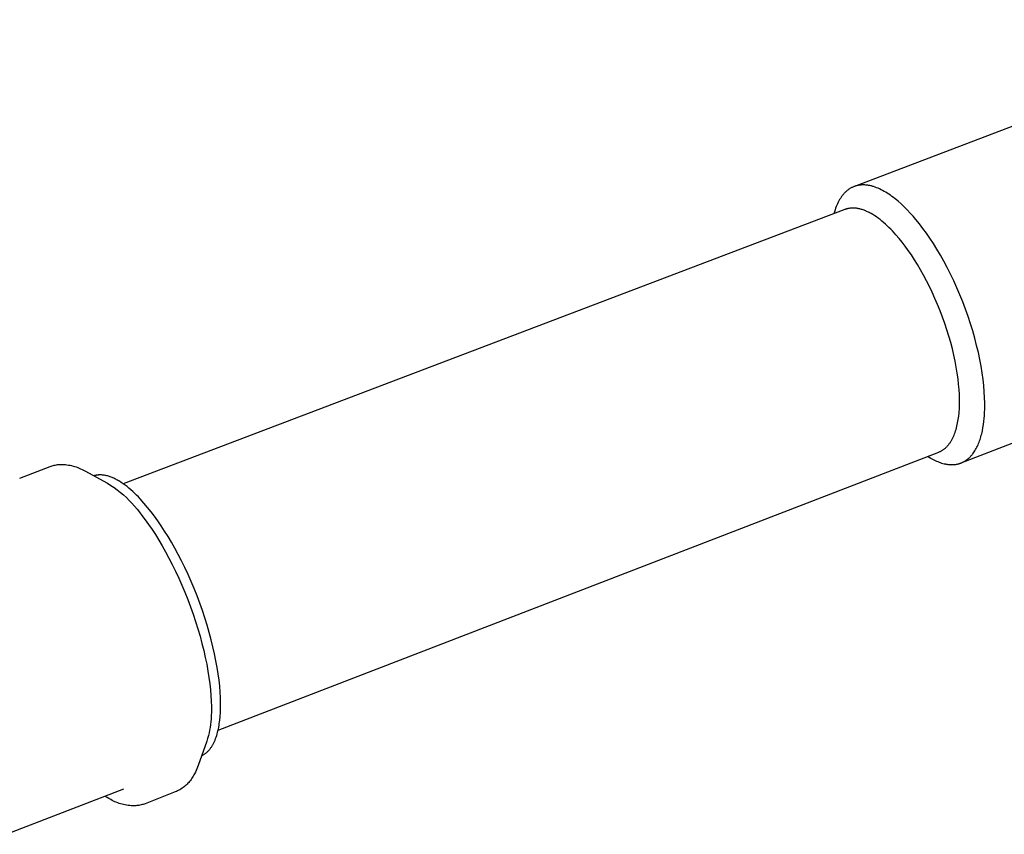
# Model space of a CAD drawing. Units: millimetres. Extents: x -610 to 600, y -427 to 384.
# Drawn here: x -279 to -193, y -376 to -305 of the extents above; entities that cross this region are included whole.
import ezdxf

# ---------------------------------------------------------------- set-up
doc = ezdxf.new("R2010")
doc.units = ezdxf.units.MM
doc.header["$MEASUREMENT"] = 0
doc.layers.add('Make2D$visible$lines', color=7, linetype='Continuous', true_color=0x000000)

msp = doc.modelspace()

# ---------------------------------------------------------------- linework, layer by layer
at = {"layer": 'Make2D$visible$lines', "color": 7, "true_color": 0xffffff}
for p, q in [((-168.021, -305.134), (-206.122, -319.613)), ((-206.171, -319.632), (-206.222, -319.653)), ((-206.118, -319.612), (-206.171, -319.632)), ((-206.066, -319.594), (-206.118, -319.612)), ((-206.012, -319.578), (-206.066, -319.594)), ((-205.958, -319.562), (-206.012, -319.578)), ((-205.904, -319.548), (-205.958, -319.562)), ((-205.849, -319.536), (-205.904, -319.548)), ((-205.793, -319.524), (-205.849, -319.536)), ((-205.737, -319.515), (-205.793, -319.524)), ((-205.681, -319.506), (-205.737, -319.515)), ((-205.624, -319.499), (-205.681, -319.506)), ((-205.567, -319.494), (-205.624, -319.499)), ((-205.509, -319.489), (-205.567, -319.494)), ((-205.45, -319.487), (-205.509, -319.489)), ((-205.391, -319.485), (-205.45, -319.487)), ((-205.332, -319.486), (-205.391, -319.485)), ((-205.273, -319.487), (-205.332, -319.486)), ((-205.212, -319.49), (-205.273, -319.487)), ((-205.152, -319.494), (-205.212, -319.49)), ((-205.091, -319.5), (-205.152, -319.494)), ((-205.03, -319.507), (-205.091, -319.5)), ((-204.968, -319.516), (-205.03, -319.507)), ((-204.906, -319.525), (-204.968, -319.516)), ((-204.844, -319.537), (-204.906, -319.525)), ((-204.781, -319.549), (-204.844, -319.537)), ((-204.718, -319.563), (-204.781, -319.549)), ((-204.655, -319.579), (-204.718, -319.563)), ((-204.591, -319.596), (-204.655, -319.579)), ((-204.528, -319.614), (-204.591, -319.596)), ((-204.463, -319.633), (-204.528, -319.614)), ((-204.334, -319.676), (-204.463, -319.633)), ((-207.203, -320.445), (-207.24, -320.495)), ((-207.165, -320.396), (-207.203, -320.445)), ((-207.127, -320.348), (-207.165, -320.396)), ((-207.088, -320.302), (-207.127, -320.348)), ((-207.048, -320.256), (-207.088, -320.302)), ((-207.008, -320.212), (-207.048, -320.256)), ((-206.967, -320.169), (-207.008, -320.212)), ((-206.925, -320.127), (-206.967, -320.169)), ((-206.883, -320.086), (-206.925, -320.127)), ((-206.84, -320.047), (-206.883, -320.086)), ((-206.796, -320.009), (-206.84, -320.047)), ((-206.752, -319.972), (-206.796, -320.009)), ((-206.707, -319.936), (-206.752, -319.972)), ((-206.661, -319.902), (-206.707, -319.936)), ((-206.615, -319.869), (-206.661, -319.902)), ((-206.568, -319.837), (-206.615, -319.869)), ((-206.52, -319.807), (-206.568, -319.837)), ((-206.472, -319.778), (-206.52, -319.807)), ((-206.423, -319.75), (-206.472, -319.778)), ((-206.374, -319.724), (-206.423, -319.75)), ((-206.324, -319.699), (-206.374, -319.724)), ((-206.274, -319.675), (-206.324, -319.699)), ((-206.222, -319.653), (-206.274, -319.675)), ((-204.204, -319.725), (-204.334, -319.676)), ((-204.073, -319.778), (-204.204, -319.725)), ((-203.942, -319.837), (-204.073, -319.778)), ((-203.809, -319.901), (-203.942, -319.837)), ((-203.677, -319.969), (-203.809, -319.901)), ((-203.543, -320.043), (-203.677, -319.969)), ((-203.41, -320.121), (-203.543, -320.043)), ((-203.275, -320.204), (-203.41, -320.121)), ((-203.141, -320.292), (-203.275, -320.204)), ((-203.007, -320.384), (-203.141, -320.292)), ((-202.873, -320.48), (-203.007, -320.384)), ((-202.738, -320.581), (-202.873, -320.48)), ((-207.656, -321.242), (-207.71, -321.372)), ((-207.6, -321.116), (-207.656, -321.242)), ((-207.541, -320.994), (-207.6, -321.116)), ((-207.479, -320.876), (-207.541, -320.994)), ((-207.414, -320.762), (-207.479, -320.876)), ((-207.38, -320.706), (-207.414, -320.762)), ((-207.346, -320.652), (-207.38, -320.706)), ((-207.311, -320.599), (-207.346, -320.652)), ((-207.276, -320.546), (-207.311, -320.599)), ((-207.24, -320.495), (-207.276, -320.546)), ((-202.604, -320.685), (-202.738, -320.581)), ((-202.47, -320.794), (-202.604, -320.685)), ((-202.337, -320.906), (-202.47, -320.794)), ((-202.071, -321.141), (-202.337, -320.906)), ((-201.808, -321.39), (-202.071, -321.141)), ((-206.951, -321.619), (-269.588, -345.447)), ((-207.809, -321.641), (-207.926, -321.99)), ((-207.847, -321.76), (-207.914, -321.985)), ((-207.761, -321.505), (-207.809, -321.641)), ((-207.71, -321.372), (-207.761, -321.505)), ((-206.921, -321.608), (-206.951, -321.619)), ((-206.89, -321.597), (-206.921, -321.608)), ((-206.859, -321.587), (-206.89, -321.597)), ((-206.828, -321.577), (-206.859, -321.587)), ((-206.797, -321.568), (-206.828, -321.577)), ((-206.766, -321.56), (-206.797, -321.568)), ((-206.734, -321.552), (-206.766, -321.56)), ((-206.702, -321.544), (-206.734, -321.552)), ((-206.638, -321.531), (-206.702, -321.544)), ((-206.573, -321.52), (-206.638, -321.531)), ((-206.507, -321.511), (-206.573, -321.52)), ((-206.441, -321.504), (-206.507, -321.511)), ((-206.374, -321.499), (-206.441, -321.504)), ((-206.306, -321.497), (-206.374, -321.499)), ((-206.237, -321.496), (-206.306, -321.497)), ((-206.168, -321.498), (-206.237, -321.496)), ((-206.098, -321.502), (-206.168, -321.498)), ((-206.028, -321.508), (-206.098, -321.502)), ((-205.956, -321.517), (-206.028, -321.508)), ((-205.885, -321.527), (-205.956, -321.517)), ((-205.813, -321.54), (-205.885, -321.527)), ((-205.74, -321.554), (-205.813, -321.54)), ((-205.667, -321.571), (-205.74, -321.554)), ((-205.593, -321.59), (-205.667, -321.571)), ((-205.519, -321.611), (-205.593, -321.59)), ((-205.444, -321.635), (-205.519, -321.611)), ((-205.37, -321.66), (-205.444, -321.635)), ((-205.294, -321.687), (-205.37, -321.66)), ((-205.219, -321.716), (-205.294, -321.687)), ((-205.143, -321.747), (-205.219, -321.716)), ((-205.066, -321.781), (-205.143, -321.747)), ((-204.99, -321.816), (-205.066, -321.781)), ((-204.913, -321.853), (-204.99, -321.816)), ((-204.836, -321.892), (-204.913, -321.853)), ((-204.759, -321.933), (-204.836, -321.892)), ((-204.681, -321.976), (-204.759, -321.933)), ((-204.526, -322.067), (-204.681, -321.976)), ((-204.371, -322.166), (-204.526, -322.067)), ((-204.215, -322.271), (-204.371, -322.166)), ((-201.547, -321.652), (-201.808, -321.39)), ((-201.29, -321.925), (-201.547, -321.652)), ((-201.037, -322.208), (-201.29, -321.925)), ((-204.059, -322.383), (-204.215, -322.271)), ((-203.903, -322.501), (-204.059, -322.383)), ((-203.748, -322.625), (-203.903, -322.501)), ((-203.593, -322.756), (-203.748, -322.625)), ((-203.438, -322.892), (-203.593, -322.756)), ((-203.285, -323.033), (-203.438, -322.892)), ((-203.132, -323.179), (-203.285, -323.033)), ((-200.788, -322.5), (-201.037, -322.208)), ((-200.49, -322.868), (-200.788, -322.5)), ((-200.188, -323.261), (-200.49, -322.868)), ((-202.981, -323.331), (-203.132, -323.179)), ((-202.831, -323.486), (-202.981, -323.331)), ((-202.534, -323.81), (-202.831, -323.486)), ((-202.245, -324.148), (-202.534, -323.81)), ((-199.885, -323.679), (-200.188, -323.261)), ((-199.58, -324.121), (-199.885, -323.679)), ((-201.983, -324.471), (-202.245, -324.148)), ((-201.72, -324.816), (-201.983, -324.471)), ((-199.275, -324.586), (-199.58, -324.121)), ((-198.971, -325.074), (-199.275, -324.586)), ((-201.454, -325.182), (-201.72, -324.816)), ((-201.187, -325.57), (-201.454, -325.182)), ((-200.919, -325.978), (-201.187, -325.57)), ((-198.669, -325.585), (-198.971, -325.074)), ((-198.371, -326.116), (-198.669, -325.585)), ((-200.653, -326.407), (-200.919, -325.978)), ((-200.389, -326.854), (-200.653, -326.407)), ((-198.078, -326.666), (-198.371, -326.116)), ((-200.128, -327.32), (-200.389, -326.854)), ((-199.87, -327.803), (-200.128, -327.32)), ((-197.79, -327.235), (-198.078, -326.666)), ((-197.51, -327.819), (-197.79, -327.235)), ((-199.619, -328.301), (-199.87, -327.803)), ((-197.239, -328.417), (-197.51, -327.819)), ((-199.373, -328.814), (-199.619, -328.301)), ((-199.136, -329.338), (-199.373, -328.814)), ((-196.978, -329.027), (-197.239, -328.417)), ((-196.728, -329.647), (-196.978, -329.027)), ((-196.865, -343.634), (-158.803, -328.924)), ((-198.907, -329.873), (-199.136, -329.338)), ((-198.688, -330.416), (-198.907, -329.873)), ((-196.49, -330.274), (-196.728, -329.647)), ((-198.479, -330.965), (-198.688, -330.416)), ((-196.265, -330.905), (-196.49, -330.274)), ((-198.282, -331.519), (-198.479, -330.965)), ((-198.098, -332.074), (-198.282, -331.519)), ((-196.055, -331.538), (-196.265, -330.905)), ((-195.86, -332.17), (-196.055, -331.538)), ((-197.927, -332.628), (-198.098, -332.074)), ((-195.681, -332.8), (-195.86, -332.17)), ((-197.77, -333.18), (-197.927, -332.628)), ((-197.627, -333.727), (-197.77, -333.18)), ((-195.518, -333.423), (-195.681, -332.8)), ((-197.499, -334.266), (-197.627, -333.727)), ((-195.372, -334.039), (-195.518, -333.423)), ((-195.243, -334.644), (-195.372, -334.039)), ((-197.386, -334.797), (-197.499, -334.266)), ((-197.287, -335.316), (-197.386, -334.797)), ((-195.132, -335.237), (-195.243, -334.644)), ((-197.204, -335.823), (-197.287, -335.316)), ((-197.136, -336.315), (-197.204, -335.823)), ((-195.037, -335.815), (-195.132, -335.237)), ((-194.96, -336.376), (-195.037, -335.815)), ((-197.082, -336.792), (-197.136, -336.315)), ((-194.899, -336.92), (-194.96, -336.376)), ((-197.043, -337.252), (-197.082, -336.792)), ((-197.018, -337.693), (-197.043, -337.252)), ((-194.855, -337.444), (-194.899, -336.92)), ((-194.827, -337.948), (-194.855, -337.444)), ((-197.007, -338.116), (-197.018, -337.693)), ((-197.008, -338.519), (-197.007, -338.116)), ((-194.814, -338.43), (-194.827, -337.948)), ((-194.816, -338.889), (-194.814, -338.43)), ((-197.078, -339.572), (-197.047, -339.265)), ((-197.047, -339.265), (-197.021, -338.903)), ((-197.021, -338.903), (-197.008, -338.519)), ((-194.832, -339.326), (-194.816, -338.889)), ((-197.171, -340.163), (-197.144, -340.018)), ((-197.144, -340.018), (-197.12, -339.872)), ((-197.12, -339.872), (-197.098, -339.723)), ((-197.098, -339.723), (-197.078, -339.572)), ((-194.927, -340.304), (-194.89, -340.025)), ((-194.89, -340.025), (-194.861, -339.74)), ((-194.861, -339.74), (-194.845, -339.536)), ((-194.845, -339.536), (-194.832, -339.326)), ((-197.434, -341.102), (-197.388, -340.976)), ((-197.388, -340.976), (-197.345, -340.848)), ((-197.345, -340.848), (-197.305, -340.717)), ((-197.305, -340.717), (-197.268, -340.582)), ((-197.268, -340.582), (-197.233, -340.445)), ((-197.233, -340.445), (-197.201, -340.305)), ((-197.201, -340.305), (-197.171, -340.163)), ((-195.081, -341.106), (-195.05, -340.977)), ((-195.05, -340.977), (-195.022, -340.846)), ((-195.022, -340.846), (-194.97, -340.578)), ((-194.97, -340.578), (-194.927, -340.304)), ((-197.829, -341.875), (-197.797, -341.826)), ((-197.797, -341.826), (-197.765, -341.777)), ((-197.765, -341.777), (-197.733, -341.726)), ((-197.733, -341.726), (-197.703, -341.674)), ((-197.703, -341.674), (-197.673, -341.621)), ((-197.673, -341.621), (-197.643, -341.567)), ((-197.643, -341.567), (-197.587, -341.456)), ((-197.587, -341.456), (-197.533, -341.342)), ((-197.533, -341.342), (-197.482, -341.223)), ((-197.482, -341.223), (-197.434, -341.102)), ((-195.352, -341.948), (-195.307, -341.835)), ((-195.307, -341.835), (-195.264, -341.719)), ((-195.264, -341.719), (-195.223, -341.601)), ((-195.223, -341.601), (-195.185, -341.48)), ((-195.185, -341.48), (-195.148, -341.358)), ((-195.148, -341.358), (-195.114, -341.233)), ((-195.114, -341.233), (-195.081, -341.106)), ((-261.357, -366.837), (-198.809, -342.689)), ((-198.809, -342.689), (-198.761, -342.67)), ((-198.761, -342.67), (-198.714, -342.649)), ((-198.714, -342.649), (-198.668, -342.627)), ((-198.668, -342.627), (-198.621, -342.604)), ((-198.621, -342.604), (-198.576, -342.58)), ((-198.576, -342.58), (-198.531, -342.554)), ((-198.531, -342.554), (-198.487, -342.527)), ((-198.487, -342.527), (-198.443, -342.498)), ((-198.443, -342.498), (-198.4, -342.468)), ((-198.4, -342.468), (-198.357, -342.437)), ((-198.357, -342.437), (-198.315, -342.405)), ((-198.315, -342.405), (-198.274, -342.371)), ((-198.274, -342.371), (-198.233, -342.337)), ((-198.233, -342.337), (-198.193, -342.301)), ((-198.193, -342.301), (-198.154, -342.263)), ((-198.154, -342.263), (-198.115, -342.225)), ((-198.115, -342.225), (-198.077, -342.185)), ((-198.077, -342.185), (-198.04, -342.144)), ((-198.04, -342.144), (-198.003, -342.102)), ((-198.003, -342.102), (-197.967, -342.059)), ((-197.967, -342.059), (-197.932, -342.015)), ((-197.932, -342.015), (-197.897, -341.969)), ((-197.897, -341.969), (-197.863, -341.923)), ((-197.863, -341.923), (-197.829, -341.875)), ((-195.785, -342.75), (-195.723, -342.661)), ((-195.723, -342.661), (-195.664, -342.568)), ((-195.664, -342.568), (-195.607, -342.472)), ((-195.607, -342.472), (-195.552, -342.373)), ((-195.552, -342.373), (-195.499, -342.271)), ((-195.499, -342.271), (-195.448, -342.166)), ((-195.448, -342.166), (-195.399, -342.058)), ((-195.399, -342.058), (-195.352, -341.948)), ((-199.783, -343.065), (-199.46, -343.246)), ((-199.77, -343.06), (-199.637, -343.143)), ((-199.637, -343.143), (-199.502, -343.222)), ((-199.46, -343.246), (-199.346, -343.308)), ((-199.346, -343.308), (-199.233, -343.367)), ((-199.233, -343.367), (-199.12, -343.421)), ((-199.12, -343.421), (-199.007, -343.473)), ((-199.007, -343.473), (-198.894, -343.52)), ((-198.894, -343.52), (-198.783, -343.564)), ((-198.783, -343.564), (-198.672, -343.604)), ((-196.718, -343.57), (-196.675, -343.548)), ((-196.675, -343.548), (-196.633, -343.526)), ((-196.633, -343.526), (-196.591, -343.503)), ((-196.591, -343.503), (-196.549, -343.478)), ((-196.549, -343.478), (-196.508, -343.453)), ((-196.508, -343.453), (-196.467, -343.427)), ((-196.467, -343.427), (-196.427, -343.399)), ((-196.427, -343.399), (-196.387, -343.371)), ((-196.387, -343.371), (-196.348, -343.342)), ((-196.348, -343.342), (-196.309, -343.312)), ((-196.309, -343.312), (-196.271, -343.281)), ((-196.271, -343.281), (-196.233, -343.249)), ((-196.233, -343.249), (-196.195, -343.216)), ((-196.195, -343.216), (-196.158, -343.182)), ((-196.158, -343.182), (-196.122, -343.147)), ((-196.122, -343.147), (-196.086, -343.111)), ((-196.086, -343.111), (-196.051, -343.075)), ((-196.051, -343.075), (-196.016, -343.037)), ((-196.016, -343.037), (-195.981, -342.999)), ((-195.981, -342.999), (-195.947, -342.959)), ((-195.947, -342.959), (-195.914, -342.919)), ((-195.914, -342.919), (-195.881, -342.878)), ((-195.881, -342.878), (-195.848, -342.836)), ((-195.848, -342.836), (-195.785, -342.75)), ((-278.582, -344.941), (-275.951, -343.942)), ((-275.951, -343.942), (-275.861, -343.91)), ((-275.861, -343.91), (-275.77, -343.881)), ((-275.77, -343.881), (-275.678, -343.855)), ((-275.678, -343.855), (-275.585, -343.832)), ((-275.585, -343.832), (-275.492, -343.812)), ((-275.492, -343.812), (-275.397, -343.795)), ((-275.397, -343.795), (-275.302, -343.782)), ((-275.302, -343.782), (-275.165, -343.772)), ((-275.165, -343.772), (-275.028, -343.768)), ((-275.028, -343.768), (-274.89, -343.768)), ((-274.89, -343.768), (-274.752, -343.773)), ((-274.752, -343.773), (-274.615, -343.782)), ((-274.615, -343.782), (-274.478, -343.797)), ((-274.478, -343.797), (-274.342, -343.816)), ((-274.342, -343.816), (-274.207, -343.84)), ((-274.207, -343.84), (-274.072, -343.868)), ((-274.072, -343.868), (-273.938, -343.901)), ((-273.938, -343.901), (-273.806, -343.939)), ((-273.806, -343.939), (-273.675, -343.982)), ((-273.675, -343.982), (-273.546, -344.028)), ((-273.546, -344.028), (-273.418, -344.08)), ((-273.418, -344.08), (-273.292, -344.135)), ((-273.292, -344.135), (-273.168, -344.195)), ((-273.168, -344.195), (-273.047, -344.26)), ((-273.047, -344.26), (-272.927, -344.328)), ((-272.927, -344.328), (-270.955, -345.399)), ((-198.672, -343.604), (-198.561, -343.64)), ((-198.561, -343.64), (-198.452, -343.672)), ((-198.452, -343.672), (-198.343, -343.7)), ((-198.343, -343.7), (-198.235, -343.724)), ((-198.235, -343.724), (-198.182, -343.734)), ((-198.182, -343.734), (-198.128, -343.743)), ((-198.128, -343.743), (-198.075, -343.752)), ((-198.075, -343.752), (-198.022, -343.759)), ((-198.022, -343.759), (-197.97, -343.766)), ((-197.97, -343.766), (-197.918, -343.771)), ((-197.918, -343.771), (-197.866, -343.776)), ((-197.866, -343.776), (-197.814, -343.779)), ((-197.814, -343.779), (-197.762, -343.781)), ((-197.762, -343.781), (-197.711, -343.782)), ((-197.711, -343.782), (-197.66, -343.783)), ((-197.66, -343.783), (-197.61, -343.782)), ((-197.61, -343.782), (-197.56, -343.78)), ((-197.56, -343.78), (-197.51, -343.777)), ((-197.51, -343.777), (-197.46, -343.773)), ((-197.46, -343.773), (-197.411, -343.768)), ((-197.411, -343.768), (-197.362, -343.762)), ((-197.362, -343.762), (-197.314, -343.755)), ((-197.314, -343.755), (-197.266, -343.747)), ((-197.266, -343.747), (-197.218, -343.738)), ((-197.218, -343.738), (-197.17, -343.728)), ((-197.17, -343.728), (-197.123, -343.717)), ((-197.123, -343.717), (-197.077, -343.704)), ((-197.077, -343.704), (-197.031, -343.691)), ((-197.031, -343.691), (-196.985, -343.677)), ((-196.985, -343.677), (-196.939, -343.661)), ((-196.939, -343.661), (-196.894, -343.645)), ((-196.894, -343.645), (-196.85, -343.628)), ((-196.85, -343.628), (-196.805, -343.61)), ((-196.805, -343.61), (-196.762, -343.59)), ((-196.762, -343.59), (-196.718, -343.57)), ((-272.11, -344.745), (-272.141, -344.755)), ((-272.078, -344.736), (-272.11, -344.745)), ((-272.046, -344.728), (-272.078, -344.736)), ((-272.013, -344.72), (-272.046, -344.728)), ((-271.981, -344.713), (-272.013, -344.72)), ((-271.948, -344.706), (-271.981, -344.713)), ((-271.915, -344.7), (-271.948, -344.706)), ((-271.882, -344.695), (-271.915, -344.7)), ((-271.848, -344.69), (-271.882, -344.695)), ((-271.815, -344.686), (-271.848, -344.69)), ((-271.781, -344.682), (-271.815, -344.686)), ((-271.747, -344.679), (-271.781, -344.682)), ((-271.713, -344.677), (-271.747, -344.679)), ((-271.678, -344.675), (-271.713, -344.677)), ((-271.609, -344.673), (-271.678, -344.675)), ((-271.539, -344.674), (-271.609, -344.673)), ((-271.468, -344.677), (-271.539, -344.674)), ((-271.396, -344.682), (-271.468, -344.677)), ((-271.323, -344.69), (-271.396, -344.682)), ((-271.25, -344.7), (-271.323, -344.69)), ((-271.176, -344.713), (-271.25, -344.7)), ((-271.102, -344.728), (-271.176, -344.713)), ((-271.027, -344.745), (-271.102, -344.728)), ((-270.951, -344.765), (-271.027, -344.745)), ((-270.875, -344.787), (-270.951, -344.765)), ((-270.798, -344.811), (-270.875, -344.787)), ((-270.721, -344.838), (-270.798, -344.811)), ((-270.643, -344.866), (-270.721, -344.838)), ((-270.565, -344.898), (-270.643, -344.866)), ((-270.486, -344.931), (-270.565, -344.898)), ((-270.407, -344.967), (-270.486, -344.931)), ((-270.327, -345.005), (-270.407, -344.967)), ((-270.247, -345.045), (-270.327, -345.005)), ((-270.167, -345.087), (-270.247, -345.045)), ((-270.086, -345.131), (-270.167, -345.087)), ((-270.005, -345.178), (-270.086, -345.131)), ((-269.924, -345.226), (-270.005, -345.178)), ((-269.761, -345.329), (-269.924, -345.226)), ((-270.955, -345.399), (-270.667, -345.583)), ((-270.667, -345.583), (-270.384, -345.778)), ((-270.384, -345.778), (-270.109, -345.981)), ((-270.109, -345.981), (-269.84, -346.194)), ((-269.597, -345.441), (-269.761, -345.329)), ((-269.433, -345.56), (-269.597, -345.441)), ((-269.268, -345.686), (-269.433, -345.56)), ((-269.102, -345.82), (-269.268, -345.686)), ((-268.937, -345.96), (-269.102, -345.82)), ((-268.772, -346.108), (-268.937, -345.96)), ((-268.607, -346.261), (-268.772, -346.108)), ((-269.84, -346.194), (-269.578, -346.415)), ((-269.578, -346.415), (-269.324, -346.644)), ((-269.324, -346.644), (-269.077, -346.882)), ((-269.077, -346.882), (-268.839, -347.128)), ((-268.443, -346.421), (-268.607, -346.261)), ((-268.28, -346.586), (-268.443, -346.421)), ((-268.117, -346.757), (-268.28, -346.586)), ((-267.794, -347.114), (-268.117, -346.757)), ((-268.839, -347.128), (-268.608, -347.381)), ((-268.608, -347.381), (-268.386, -347.642)), ((-268.386, -347.642), (-268.173, -347.91)), ((-267.477, -347.489), (-267.794, -347.114)), ((-267.166, -347.879), (-267.477, -347.489)), ((-268.173, -347.91), (-267.969, -348.185)), ((-267.969, -348.185), (-267.682, -348.566)), ((-267.682, -348.566), (-267.391, -348.97)), ((-266.879, -348.259), (-267.166, -347.879)), ((-266.588, -348.664), (-266.879, -348.259)), ((-266.294, -349.093), (-266.588, -348.664)), ((-267.391, -348.97), (-267.098, -349.4)), ((-267.098, -349.4), (-266.802, -349.853)), ((-265.999, -349.547), (-266.294, -349.093)), ((-265.702, -350.024), (-265.999, -349.547)), ((-266.802, -349.853), (-266.506, -350.33)), ((-266.506, -350.33), (-266.21, -350.83)), ((-265.406, -350.524), (-265.702, -350.024)), ((-266.21, -350.83), (-265.915, -351.352)), ((-265.112, -351.045), (-265.406, -350.524)), ((-264.82, -351.587), (-265.112, -351.045)), ((-265.915, -351.352), (-265.623, -351.895)), ((-265.623, -351.895), (-265.335, -352.456)), ((-264.531, -352.149), (-264.82, -351.587)), ((-265.335, -352.456), (-265.052, -353.035)), ((-264.248, -352.727), (-264.531, -352.149)), ((-263.971, -353.322), (-264.248, -352.727)), ((-265.052, -353.035), (-264.775, -353.629)), ((-264.775, -353.629), (-264.506, -354.238)), ((-263.702, -353.93), (-263.971, -353.322)), ((-264.506, -354.238), (-264.246, -354.857)), ((-263.442, -354.549), (-263.702, -353.93)), ((-263.192, -355.177), (-263.442, -354.549)), ((-264.246, -354.857), (-263.996, -355.485)), ((-263.996, -355.485), (-263.756, -356.12)), ((-262.953, -355.812), (-263.192, -355.177)), ((-263.756, -356.12), (-263.53, -356.759)), ((-262.726, -356.45), (-262.953, -355.812)), ((-263.53, -356.759), (-263.316, -357.399)), ((-262.512, -357.09), (-262.726, -356.45)), ((-262.313, -357.729), (-262.512, -357.09)), ((-263.316, -357.399), (-263.116, -358.037)), ((-263.116, -358.037), (-262.931, -358.672)), ((-262.128, -358.364), (-262.313, -357.729)), ((-262.931, -358.672), (-262.761, -359.301)), ((-261.958, -358.992), (-262.128, -358.364)), ((-262.761, -359.301), (-262.608, -359.92)), ((-261.804, -359.612), (-261.958, -358.992)), ((-261.667, -360.22), (-261.804, -359.612)), ((-262.608, -359.92), (-262.47, -360.529)), ((-262.47, -360.529), (-262.348, -361.124)), ((-261.545, -360.815), (-261.667, -360.22)), ((-262.348, -361.124), (-262.243, -361.704)), ((-261.44, -361.395), (-261.545, -360.815)), ((-261.352, -361.958), (-261.44, -361.395)), ((-262.243, -361.704), (-262.154, -362.267)), ((-262.154, -362.267), (-262.081, -362.811)), ((-261.279, -362.502), (-261.352, -361.958)), ((-262.081, -362.811), (-262.025, -363.335)), ((-261.222, -363.026), (-261.279, -362.502)), ((-261.181, -363.529), (-261.222, -363.026)), ((-262.025, -363.335), (-261.983, -363.838)), ((-261.983, -363.838), (-261.956, -364.319)), ((-261.154, -364.01), (-261.181, -363.529)), ((-261.142, -364.468), (-261.154, -364.01)), ((-261.956, -364.319), (-261.944, -364.777)), ((-261.944, -364.777), (-261.945, -365.211)), ((-261.158, -365.313), (-261.144, -364.902)), ((-261.144, -364.902), (-261.142, -364.468)), ((-261.96, -365.622), (-261.972, -365.867)), ((-261.945, -365.211), (-261.96, -365.622)), ((-261.213, -365.972), (-261.181, -365.646)), ((-261.181, -365.646), (-261.158, -365.313)), ((-262.053, -366.597), (-262.096, -366.839)), ((-262.019, -366.355), (-262.053, -366.597)), ((-261.991, -366.111), (-262.019, -366.355)), ((-261.972, -365.867), (-261.991, -366.111)), ((-261.337, -366.746), (-261.307, -366.596)), ((-261.307, -366.596), (-261.28, -366.444)), ((-261.28, -366.444), (-261.255, -366.29)), ((-261.255, -366.29), (-261.232, -366.132)), ((-261.232, -366.132), (-261.213, -365.972)), ((-262.204, -367.317), (-262.269, -367.553)), ((-262.146, -367.079), (-262.204, -367.317)), ((-262.096, -366.839), (-262.146, -367.079)), ((-261.575, -367.572), (-261.529, -367.443)), ((-261.529, -367.443), (-261.485, -367.311)), ((-261.485, -367.311), (-261.444, -367.174)), ((-261.444, -367.174), (-261.406, -367.035)), ((-261.406, -367.035), (-261.37, -366.892)), ((-261.37, -366.892), (-261.337, -366.746)), ((-262.341, -367.788), (-263.089, -369.902)), ((-262.269, -367.553), (-262.341, -367.788)), ((-261.98, -368.357), (-261.947, -368.308)), ((-261.947, -368.308), (-261.914, -368.258)), ((-261.914, -368.258), (-261.882, -368.207)), ((-261.882, -368.207), (-261.851, -368.155)), ((-261.851, -368.155), (-261.82, -368.102)), ((-261.82, -368.102), (-261.79, -368.047)), ((-261.79, -368.047), (-261.761, -367.991)), ((-261.761, -367.991), (-261.732, -367.935)), ((-261.732, -367.935), (-261.677, -367.818)), ((-261.677, -367.818), (-261.625, -367.697)), ((-261.625, -367.697), (-261.575, -367.572)), ((-262.791, -369.059), (-262.744, -369.037)), ((-262.744, -369.037), (-262.698, -369.014)), ((-262.698, -369.014), (-262.653, -368.989)), ((-262.653, -368.989), (-262.608, -368.962)), ((-262.608, -368.962), (-262.564, -368.935)), ((-262.564, -368.935), (-262.52, -368.905)), ((-262.52, -368.905), (-262.477, -368.875)), ((-262.477, -368.875), (-262.435, -368.843)), ((-262.435, -368.843), (-262.394, -368.81)), ((-262.394, -368.81), (-262.353, -368.775)), ((-262.353, -368.775), (-262.312, -368.739)), ((-262.312, -368.739), (-262.273, -368.702)), ((-262.273, -368.702), (-262.234, -368.663)), ((-262.234, -368.663), (-262.196, -368.623)), ((-262.196, -368.623), (-262.158, -368.582)), ((-262.158, -368.582), (-262.121, -368.54)), ((-262.121, -368.54), (-262.085, -368.496)), ((-262.085, -368.496), (-262.049, -368.451)), ((-262.049, -368.451), (-262.014, -368.404)), ((-262.014, -368.404), (-261.98, -368.357)), ((-263.144, -370.053), (-263.204, -370.202)), ((-263.089, -369.902), (-263.144, -370.053)), ((-263.514, -370.834), (-263.571, -370.93)), ((-263.46, -370.736), (-263.514, -370.834)), ((-263.409, -370.637), (-263.46, -370.736)), ((-263.336, -370.494), (-263.409, -370.637)), ((-263.268, -370.349), (-263.336, -370.494)), ((-263.204, -370.202), (-263.268, -370.349)), ((-264.311, -371.759), (-264.4, -371.827)), ((-264.225, -371.688), (-264.311, -371.759)), ((-264.141, -371.614), (-264.225, -371.688)), ((-264.06, -371.538), (-264.141, -371.614)), ((-263.981, -371.458), (-264.06, -371.538)), ((-263.905, -371.376), (-263.981, -371.458)), ((-263.832, -371.292), (-263.905, -371.376)), ((-263.762, -371.205), (-263.832, -371.292)), ((-263.695, -371.115), (-263.762, -371.205)), ((-263.632, -371.024), (-263.695, -371.115)), ((-263.571, -370.93), (-263.632, -371.024)), ((-269.575, -371.98), (-279.687, -375.889)), ((-271.002, -372.691), (-271.159, -372.592)), ((-265.078, -372.211), (-267.704, -373.228)), ((-264.976, -372.167), (-265.078, -372.211)), ((-264.875, -372.118), (-264.976, -372.167)), ((-264.776, -372.067), (-264.875, -372.118)), ((-264.679, -372.012), (-264.776, -372.067)), ((-264.584, -371.953), (-264.679, -372.012)), ((-264.491, -371.892), (-264.584, -371.953)), ((-264.4, -371.827), (-264.491, -371.892)), ((-270.842, -372.785), (-271.002, -372.691)), ((-270.679, -372.875), (-270.842, -372.785)), ((-270.562, -372.94), (-270.679, -372.875)), ((-270.443, -373.001), (-270.562, -372.94)), ((-270.322, -373.057), (-270.443, -373.001)), ((-270.2, -373.11), (-270.322, -373.057)), ((-270.075, -373.159), (-270.2, -373.11)), ((-269.949, -373.203), (-270.075, -373.159)), ((-269.822, -373.244), (-269.949, -373.203)), ((-269.693, -373.28), (-269.822, -373.244)), ((-269.564, -373.311), (-269.693, -373.28)), ((-269.433, -373.339), (-269.564, -373.311)), ((-269.301, -373.362), (-269.433, -373.339)), ((-269.169, -373.381), (-269.301, -373.362)), ((-269.036, -373.395), (-269.169, -373.381)), ((-268.903, -373.405), (-269.036, -373.395)), ((-268.77, -373.41), (-268.903, -373.405)), ((-268.636, -373.411), (-268.77, -373.41)), ((-268.502, -373.407), (-268.636, -373.411)), ((-268.412, -373.399), (-268.502, -373.407)), ((-268.321, -373.388), (-268.412, -373.399)), ((-268.231, -373.374), (-268.321, -373.388)), ((-268.141, -373.356), (-268.231, -373.374)), ((-268.052, -373.336), (-268.141, -373.356)), ((-267.964, -373.313), (-268.052, -373.336)), ((-267.876, -373.288), (-267.964, -373.313)), ((-267.79, -373.259), (-267.876, -373.288)), ((-267.704, -373.228), (-267.79, -373.259))]:
    msp.add_line(p, q, dxfattribs=at)

doc.saveas('drawing.dxf')
